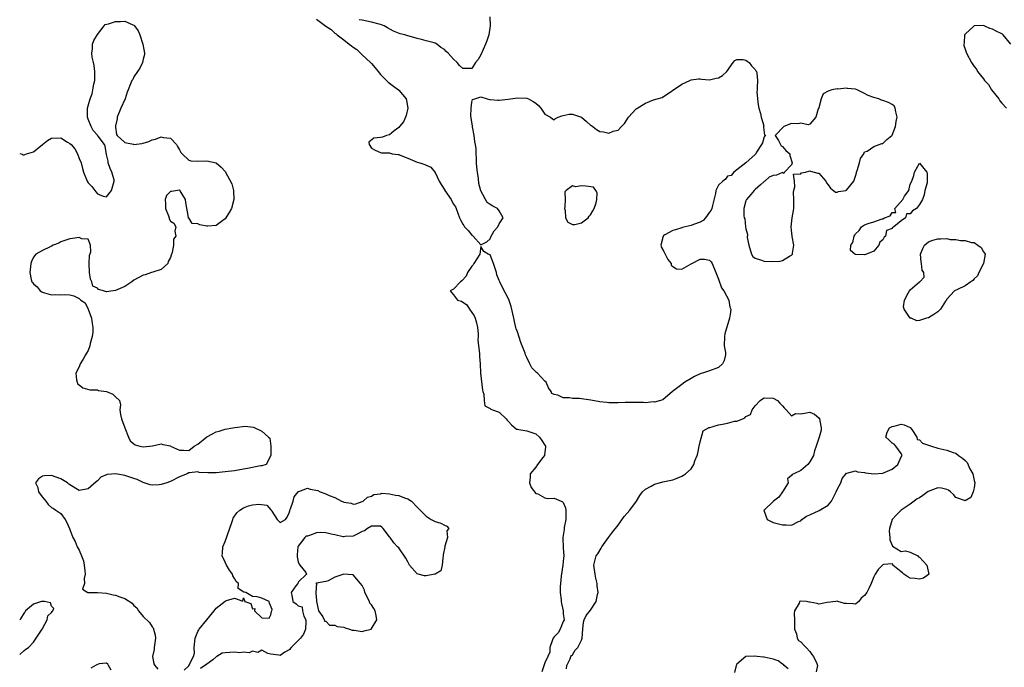
# Model space of a CAD drawing. Units: inches. Extents: x 2679000 to 2682000, y 1536461 to 1539000.
# Drawn here: x 2679000 to 2679216, y 1538457 to 1538598 of the extents above; entities that cross this region are included whole.
import ezdxf

# ---------------------------------------------------------------- set-up
doc = ezdxf.new("R2010")
doc.units = ezdxf.units.IN
doc.header["$MEASUREMENT"] = 0
doc.layers.add('LD26791536_2ft', color=63, linetype='Continuous')

msp = doc.modelspace()

# ---------------------------------------------------------------- linework, layer by layer
at = {"layer": 'LD26791536_2ft'}
for points, elevation in [([(2679102.97, 1538599), (2679102.98, 1538597), (2679102.68, 1538595), (2679102.26, 1538593.74), (2679101.99, 1538593), (2679101, 1538590.63), (2679100.37, 1538589.63), (2679099.83, 1538589), (2679099, 1538587.65), (2679097.63, 1538587.63), (2679097, 1538587.67), (2679096.31, 1538588.31), (2679095.78, 1538589), (2679095, 1538589.69), (2679093.83, 1538591), (2679093.38, 1538591.38), (2679093, 1538591.85), (2679092.24, 1538592.24), (2679091.32, 1538593), (2679091, 1538593.17), (2679090.75, 1538593.25), (2679089, 1538593.71), (2679087.98, 1538594.02), (2679087, 1538594.25), (2679085.27, 1538594.73), (2679085, 1538594.79), (2679084.34, 1538595), (2679083.27, 1538595.27), (2679081.84, 1538595.84), (2679080.55, 1538596.55), (2679079.77, 1538597), (2679079, 1538597.29), (2679078.67, 1538597.33), (2679077, 1538597.78), (2679075.99, 1538598.01), (2679075, 1538598.23), (2679074.34, 1538598.34)], 8602), ([(2679000, 1538569.06), (2679000.56, 1538568.89), (2679000.72, 1538568.79), (2679000.81, 1538568.76), (2679001, 1538568.77), (2679001.14, 1538568.86), (2679001.46, 1538569), (2679003, 1538569.42), (2679004.96, 1538571.04), (2679005, 1538571.06), (2679006.1, 1538571.9), (2679007, 1538572.39), (2679009, 1538572.5), (2679010.45, 1538571.55), (2679011, 1538571.24), (2679011.28, 1538571), (2679012.09, 1538570.09), (2679012.66, 1538569), (2679013, 1538567.97), (2679013.43, 1538567), (2679013.77, 1538565.77), (2679013.95, 1538565), (2679014.66, 1538563.34), (2679014.79, 1538563), (2679014.86, 1538562.86), (2679015, 1538562.66), (2679015.83, 1538561.83), (2679016.42, 1538561), (2679016.68, 1538560.68), (2679017, 1538560.25), (2679018.24, 1538559.76), (2679019, 1538559.61), (2679020.11, 1538561), (2679020.51, 1538562.51), (2679020.72, 1538563), (2679020.68, 1538563.32), (2679020.17, 1538565), (2679019.81, 1538565.81), (2679019.39, 1538567), (2679019.39, 1538567.39), (2679019, 1538568.81), (2679018.68, 1538570.68), (2679018.59, 1538571), (2679017.17, 1538572.83), (2679017.06, 1538573), (2679017.03, 1538573.03), (2679017, 1538573.04), (2679016.11, 1538574.11), (2679015.67, 1538575), (2679015, 1538576.6), (2679014.87, 1538577), (2679014.87, 1538579), (2679015.41, 1538581), (2679015.85, 1538582.15), (2679016.01, 1538583), (2679016.2, 1538584.2), (2679016.42, 1538585), (2679016.46, 1538585.54), (2679016.47, 1538587), (2679016.29, 1538588.29), (2679016.15, 1538589), (2679015.85, 1538590.15), (2679015.76, 1538591), (2679015.93, 1538591.93), (2679015.93, 1538593), (2679016.21, 1538593.79), (2679017, 1538595.12), (2679018.48, 1538597), (2679018.68, 1538597.32), (2679019.46, 1538597.46), (2679021, 1538597.98), (2679022.08, 1538597.92), (2679023, 1538598.03), (2679024.79, 1538597.21), (2679025, 1538597.17), (2679025.17, 1538597), (2679025.91, 1538595.91), (2679026.27, 1538595), (2679026.98, 1538593), (2679027.33, 1538591), (2679027.3, 1538590.7), (2679027, 1538589.67), (2679026.86, 1538589), (2679026.28, 1538587.72), (2679025.78, 1538587), (2679025, 1538585.81), (2679024.74, 1538585.26), (2679024.57, 1538585), (2679024.27, 1538584.27), (2679023.78, 1538583), (2679023.55, 1538582.45), (2679023.07, 1538581), (2679022.15, 1538579), (2679021.33, 1538577), (2679021.34, 1538576.66), (2679021, 1538575.09), (2679020.96, 1538574.96), (2679021, 1538574.84), (2679021.2, 1538573.2), (2679021.36, 1538573), (2679023, 1538571.5), (2679024.91, 1538571.09), (2679025, 1538571.06), (2679026.75, 1538571.25), (2679027, 1538571.31), (2679028.3, 1538571.7), (2679029, 1538572.05), (2679029.77, 1538572.23), (2679031, 1538572.68), (2679031.43, 1538572.57), (2679033, 1538572.39), (2679034.34, 1538571), (2679034.56, 1538570.56), (2679035, 1538569.85), (2679035.28, 1538569.28), (2679035.54, 1538569), (2679037, 1538567.6), (2679037.45, 1538567.45), (2679039, 1538567.38), (2679041, 1538567.43), (2679043, 1538567.03), (2679043.05, 1538567), (2679044.08, 1538566.08), (2679045, 1538565.09), (2679046.42, 1538562.42), (2679046.8, 1538561), (2679046.82, 1538560.82), (2679046.92, 1538559), (2679046.38, 1538557), (2679045.87, 1538556.13), (2679045, 1538554.8), (2679044.19, 1538554.19), (2679043, 1538553.33), (2679041.18, 1538553.18), (2679041, 1538553.18), (2679039.45, 1538553.45), (2679039, 1538553.64), (2679037.75, 1538553.75), (2679037, 1538554.95), (2679036.9, 1538554.9), (2679036.98, 1538555.02), (2679036.35, 1538558.35), (2679036.31, 1538559), (2679035.13, 1538560.87), (2679035.05, 1538561.05), (2679035, 1538561.07), (2679034.58, 1538561), (2679033.25, 1538560.75), (2679033, 1538560.74), (2679032.13, 1538559.87), (2679031.82, 1538559), (2679031.95, 1538557.95), (2679031.93, 1538557), (2679032.56, 1538555.44), (2679032.7, 1538555), (2679032.73, 1538554.73), (2679033, 1538554.22), (2679033.78, 1538553.78), (2679034.22, 1538553), (2679033.97, 1538552.03), (2679034.21, 1538551), (2679033.71, 1538550.29), (2679033.7, 1538549), (2679033.4, 1538547.4), (2679033.15, 1538546.85), (2679033, 1538546.31), (2679032.54, 1538545.46), (2679032.4, 1538545), (2679031, 1538543.65), (2679029.12, 1538543.12), (2679028.86, 1538543), (2679027.46, 1538542.54), (2679027, 1538542.45), (2679025, 1538541.32), (2679024.57, 1538541), (2679023, 1538539.94), (2679021, 1538539.06), (2679020.44, 1538539), (2679019, 1538538.79), (2679018.33, 1538539), (2679017.28, 1538539.28), (2679017, 1538539.56), (2679016.01, 1538540.01), (2679015.83, 1538541), (2679015.53, 1538541.53), (2679015.29, 1538543), (2679015.23, 1538545), (2679015.26, 1538546.74), (2679015.56, 1538547.56), (2679015.47, 1538549), (2679015, 1538550.33), (2679013.64, 1538550.36), (2679013, 1538550.71), (2679011.55, 1538550.45), (2679011, 1538550.41), (2679009, 1538549.72), (2679008.55, 1538549.45), (2679007.33, 1538549), (2679007, 1538548.79), (2679006.66, 1538548.66), (2679005, 1538547.83), (2679003.53, 1538547), (2679003, 1538546.38), (2679002.6, 1538545.4), (2679002.47, 1538545), (2679002.23, 1538543), (2679002.53, 1538541.47), (2679002.65, 1538541), (2679002.81, 1538540.81), (2679003, 1538540.53), (2679003.86, 1538539.86), (2679004.47, 1538539), (2679004.82, 1538538.82), (2679005, 1538538.7), (2679005.44, 1538538.56), (2679007, 1538538.16), (2679007.82, 1538538.18), (2679009, 1538538.16), (2679009.82, 1538538.18), (2679011, 1538538.1), (2679011.89, 1538537.89), (2679013, 1538537.34), (2679013.42, 1538537), (2679014.36, 1538536.36), (2679015, 1538534.99), (2679015.72, 1538533), (2679015.84, 1538531.84), (2679016.01, 1538531), (2679016.04, 1538529.96), (2679015.89, 1538529), (2679015.46, 1538527.46), (2679015.35, 1538527), (2679015.27, 1538526.73), (2679015, 1538525.98), (2679014.64, 1538525.36), (2679014.39, 1538525), (2679013.92, 1538524.08), (2679013.23, 1538523), (2679013, 1538522.39), (2679012.31, 1538521), (2679012.43, 1538519.57), (2679012.56, 1538519), (2679012.69, 1538518.69), (2679013, 1538518.42), (2679013.82, 1538517.82), (2679015.35, 1538517.35), (2679017, 1538517.32), (2679017.22, 1538517.22), (2679019.02, 1538517), (2679020.37, 1538516.37), (2679021, 1538515.8), (2679021.82, 1538515), (2679022.06, 1538514.06), (2679021.91, 1538513), (2679022.07, 1538511.93), (2679022.29, 1538511), (2679023, 1538509.02), (2679023.81, 1538507), (2679024.16, 1538506.16), (2679025, 1538505.52), (2679025.3, 1538505.3), (2679026.34, 1538505), (2679027, 1538504.86), (2679029.09, 1538505.09), (2679031, 1538505.5), (2679031.35, 1538505.35), (2679033, 1538505.07), (2679033.04, 1538505.04), (2679035, 1538504.16), (2679035.87, 1538504.13), (2679037, 1538504.06), (2679038.2, 1538505), (2679039, 1538505.46), (2679040.94, 1538507.06), (2679042.25, 1538507.75), (2679043, 1538508.18), (2679043.7, 1538508.3), (2679045, 1538508.75), (2679046.66, 1538509), (2679047.1, 1538509.1), (2679049.4, 1538509.4), (2679051.18, 1538509.18), (2679053, 1538508.29), (2679054.51, 1538507), (2679054.76, 1538506.76), (2679054.95, 1538505), (2679055, 1538503), (2679053.96, 1538501), (2679053, 1538500.74), (2679052.75, 1538500.75), (2679049.89, 1538500.11), (2679049, 1538499.98), (2679047, 1538499.65), (2679045, 1538499.37), (2679043, 1538499.19), (2679041.19, 1538499.19), (2679039.28, 1538499.28), (2679039, 1538499.37), (2679037.16, 1538499.16), (2679037, 1538499.21), (2679036.65, 1538499), (2679035, 1538498.3), (2679033, 1538497.29), (2679032.78, 1538497.22), (2679032.22, 1538497), (2679031, 1538496.62), (2679030.57, 1538496.57), (2679029, 1538496.51), (2679028.59, 1538496.59), (2679027, 1538497.05), (2679025.71, 1538497.71), (2679025, 1538497.97), (2679023, 1538498.61), (2679021.05, 1538498.95), (2679019.17, 1538498.83), (2679017.8, 1538498.2), (2679017, 1538497.42), (2679016.75, 1538497.25), (2679015, 1538495.65), (2679013, 1538495.32), (2679011, 1538496.54), (2679010.74, 1538496.74), (2679010.48, 1538497), (2679009, 1538497.86), (2679007, 1538498.58), (2679005.44, 1538498.56), (2679005, 1538498.46), (2679004.14, 1538497.86), (2679003.44, 1538497), (2679003.96, 1538495.96), (2679004.13, 1538495), (2679004.51, 1538494.51), (2679005, 1538493.83), (2679005.72, 1538493), (2679006.23, 1538492.23), (2679007, 1538491.57), (2679007.39, 1538491.39), (2679007.94, 1538491), (2679009, 1538490.3), (2679009.98, 1538489), (2679010.31, 1538488.31), (2679010.89, 1538487), (2679011, 1538486.81), (2679011.63, 1538485), (2679012.13, 1538484.13), (2679012.62, 1538483), (2679013, 1538482.28), (2679013.55, 1538481), (2679013.95, 1538479.95), (2679014.15, 1538479), (2679014.28, 1538477.72), (2679014.32, 1538477), (2679014.08, 1538476.08), (2679014.19, 1538475), (2679013.75, 1538473.75), (2679014.93, 1538473), (2679015, 1538472.98), (2679017.02, 1538472.98), (2679019, 1538472.85), (2679020.5, 1538472.5), (2679021, 1538472.43), (2679021.96, 1538472.04), (2679023, 1538471.68), (2679024.63, 1538470.63), (2679025, 1538470.19), (2679025.62, 1538469.62), (2679026.01, 1538469), (2679027, 1538467.78), (2679028.42, 1538466.42), (2679029, 1538465.49), (2679029.25, 1538465.25), (2679029.69, 1538463.69), (2679029.7, 1538463), (2679029.45, 1538461), (2679029.44, 1538460.56), (2679029.08, 1538459), (2679029.38, 1538457.38), (2679029.56, 1538457), (2679030.24, 1538456.24)], 8604), ([(2679065, 1538598.47), (2679067, 1538596.91), (2679068.16, 1538596.16), (2679069, 1538595.42), (2679069.28, 1538595.28), (2679069.5, 1538595), (2679071, 1538593.9), (2679072.14, 1538593), (2679072.63, 1538592.63), (2679073, 1538592.32), (2679073.8, 1538591.8), (2679074.63, 1538591), (2679075, 1538590.67), (2679076.8, 1538589), (2679077, 1538588.75), (2679077.84, 1538587.84), (2679078.45, 1538587), (2679079, 1538586.35), (2679080.32, 1538585), (2679080.65, 1538584.65), (2679081, 1538584.44), (2679081.83, 1538583.83), (2679082.91, 1538583), (2679083, 1538582.9), (2679084.63, 1538581), (2679084.69, 1538580.69), (2679084.96, 1538579), (2679084.59, 1538577.41), (2679084.45, 1538577), (2679084.01, 1538575.99), (2679083.17, 1538575), (2679083, 1538574.78), (2679081.99, 1538573.99), (2679081, 1538573.14), (2679080.28, 1538573), (2679079.4, 1538572.6), (2679079, 1538572.55), (2679077.55, 1538572.45), (2679076.43, 1538571.57), (2679076.54, 1538571), (2679077, 1538570.25), (2679077.81, 1538569.81), (2679079, 1538569.25), (2679079.22, 1538569.22), (2679081, 1538569.19), (2679081.13, 1538569.13), (2679081.56, 1538569), (2679082.85, 1538568.85), (2679083, 1538568.81), (2679083.33, 1538568.67), (2679085, 1538568.07), (2679087, 1538567.19), (2679087.58, 1538567), (2679088.67, 1538566.67), (2679089, 1538566.51), (2679090.04, 1538566.04), (2679091, 1538564.89), (2679091.83, 1538563), (2679092.31, 1538562.31), (2679093.05, 1538561.05), (2679093.07, 1538561), (2679094.44, 1538559), (2679094.63, 1538558.63), (2679095, 1538558), (2679095.42, 1538557.42), (2679095.59, 1538557), (2679096.32, 1538555), (2679096.52, 1538554.52), (2679097, 1538553.6), (2679097.27, 1538553.27), (2679097.39, 1538553), (2679098.2, 1538552.2), (2679099, 1538551.17), (2679099.12, 1538551.12), (2679099.25, 1538551), (2679101, 1538549.09), (2679102.29, 1538549.71), (2679103, 1538550.39), (2679103.15, 1538550.85), (2679103.85, 1538552.15), (2679104.7, 1538553), (2679105, 1538553.68), (2679105.87, 1538555), (2679105, 1538556.48), (2679104.62, 1538557), (2679103.56, 1538557.56), (2679103, 1538557.89), (2679102.36, 1538558.36), (2679101, 1538560.9), (2679100.52, 1538562.53), (2679100.43, 1538563.57), (2679100.2, 1538565), (2679100.09, 1538566.09), (2679100.02, 1538567), (2679100.01, 1538567.99), (2679099.95, 1538569), (2679099.91, 1538570.09), (2679099.8, 1538571), (2679099.67, 1538571.67), (2679099.49, 1538573), (2679099.14, 1538574.86), (2679099.12, 1538575), (2679099.14, 1538575.14), (2679099, 1538575.93), (2679098.88, 1538576.88), (2679098.8, 1538577.2), (2679098.82, 1538579), (2679099, 1538580.26), (2679099.14, 1538580.86), (2679099.64, 1538581), (2679101, 1538581.43), (2679102.35, 1538581), (2679102.86, 1538580.86), (2679103, 1538580.88), (2679104.71, 1538580.71), (2679105, 1538580.72), (2679106.94, 1538580.94), (2679109, 1538581.27), (2679111, 1538581.18), (2679111.38, 1538581), (2679112.43, 1538580.43), (2679113, 1538580.04), (2679113.57, 1538579.57), (2679114.1, 1538579), (2679115, 1538577.68), (2679116.2, 1538577), (2679116.63, 1538576.63), (2679117, 1538576.44), (2679117.29, 1538576.71), (2679117.91, 1538577), (2679118.67, 1538577.33), (2679119, 1538577.35), (2679120.3, 1538577.7), (2679121, 1538577.7), (2679123.02, 1538577.02), (2679124.09, 1538576.09), (2679125, 1538575.27), (2679125.17, 1538575.17), (2679126.3, 1538574.3), (2679127, 1538573.86), (2679127.79, 1538573.79), (2679129, 1538573.52), (2679129.96, 1538573.96), (2679131, 1538574.19), (2679131.73, 1538575), (2679132.4, 1538575.6), (2679133.3, 1538577), (2679135, 1538578.81), (2679137, 1538580.11), (2679138.79, 1538580.79), (2679139.54, 1538581), (2679140.65, 1538581.35), (2679145, 1538584.2), (2679146.72, 1538585), (2679146.88, 1538585.12), (2679147, 1538585.17), (2679148.63, 1538585.37), (2679149, 1538585.37), (2679149.3, 1538585.3), (2679151, 1538585.15), (2679152.47, 1538585.53), (2679153, 1538585.62), (2679153.88, 1538586.12), (2679154.84, 1538587), (2679156.24, 1538589), (2679156.59, 1538589.41), (2679157, 1538589.66), (2679158.37, 1538589.63), (2679159, 1538589.5), (2679159.29, 1538589.29), (2679159.75, 1538589), (2679160.24, 1538588.24), (2679161, 1538587.46), (2679161.17, 1538587.17), (2679161.31, 1538587), (2679161.36, 1538586.64), (2679161.55, 1538585), (2679161.5, 1538583.5), (2679161.43, 1538583), (2679161.41, 1538582.59), (2679161.52, 1538581), (2679161.69, 1538579.69), (2679161.83, 1538579), (2679162.21, 1538577.78), (2679162.31, 1538577), (2679162.89, 1538575.11), (2679162.88, 1538575), (2679162.85, 1538574.85), (2679163, 1538573.66), (2679163.1, 1538573.1), (2679163.34, 1538573), (2679163.14, 1538572.86), (2679163, 1538572.7), (2679162.64, 1538571.36), (2679162.43, 1538571), (2679161.35, 1538569.35), (2679161.15, 1538569), (2679161.11, 1538568.89), (2679161, 1538568.83), (2679159, 1538567), (2679157, 1538565.51), (2679156.39, 1538565), (2679155.75, 1538564.25), (2679155, 1538564.07), (2679154.54, 1538563.46), (2679153.92, 1538563), (2679153, 1538562.12), (2679152.44, 1538561), (2679152.34, 1538560.34), (2679151.71, 1538557.71), (2679151.53, 1538557), (2679151.36, 1538556.64), (2679151, 1538556.21), (2679150.19, 1538555), (2679149.62, 1538554.38), (2679149, 1538554.04), (2679147.51, 1538553.51), (2679147, 1538553.29), (2679145.69, 1538553), (2679145.15, 1538552.85), (2679145, 1538552.83), (2679143.62, 1538552.38), (2679143, 1538552.2), (2679141.26, 1538551.26), (2679141, 1538551.13), (2679140.92, 1538551.08), (2679140.86, 1538551), (2679140.41, 1538549), (2679140.52, 1538548.52), (2679141, 1538547.59), (2679141.35, 1538547), (2679141.88, 1538545.88), (2679142.63, 1538545), (2679142.64, 1538544.64), (2679143, 1538544.37), (2679143.82, 1538543.82), (2679145, 1538543.75), (2679147, 1538544.89), (2679147.15, 1538545), (2679149, 1538545.97), (2679149.94, 1538545.94), (2679151, 1538545.75), (2679151.38, 1538545.38), (2679151.62, 1538545), (2679152.39, 1538543), (2679153, 1538541.53), (2679153.65, 1538539.65), (2679154.19, 1538539), (2679155.27, 1538537), (2679155.46, 1538535.46), (2679155.68, 1538535), (2679155.66, 1538534.34), (2679155.44, 1538533), (2679154.37, 1538529.63), (2679154.28, 1538529), (2679154.25, 1538527), (2679154.51, 1538525.49), (2679154.53, 1538525), (2679154.23, 1538523.77), (2679153.89, 1538523), (2679153, 1538522.24), (2679151, 1538521.51), (2679149.5, 1538521), (2679149.11, 1538520.89), (2679147.73, 1538520.27), (2679147, 1538519.85), (2679145.64, 1538519), (2679145, 1538518.53), (2679142.96, 1538517), (2679140.84, 1538515.16), (2679140.3, 1538515), (2679139, 1538514.65), (2679138.7, 1538514.7), (2679137, 1538514.53), (2679136.59, 1538514.59), (2679135, 1538514.55), (2679134.58, 1538514.58), (2679133, 1538514.54), (2679132.55, 1538514.55), (2679131, 1538514.49), (2679130.52, 1538514.52), (2679129, 1538514.52), (2679128.58, 1538514.58), (2679127, 1538514.72), (2679125.07, 1538515.07), (2679123, 1538515.37), (2679122.56, 1538515.44), (2679121, 1538515.48), (2679120.37, 1538515.63), (2679119, 1538515.57), (2679117.85, 1538516.15), (2679117, 1538516.31), (2679116.53, 1538516.53), (2679116.37, 1538517), (2679115.79, 1538517.79), (2679115.28, 1538519), (2679115, 1538519.27), (2679113.39, 1538521), (2679113.16, 1538521.16), (2679113, 1538521.31), (2679112.15, 1538522.15), (2679111.7, 1538523), (2679111, 1538524.4), (2679110.74, 1538525), (2679110.64, 1538525.36), (2679109.99, 1538527), (2679109.69, 1538527.69), (2679109, 1538530.02), (2679108.71, 1538530.71), (2679108.66, 1538531), (2679108.3, 1538532.3), (2679108.17, 1538533), (2679107.59, 1538535.59), (2679107.08, 1538537.08), (2679105.71, 1538539.71), (2679105.09, 1538541), (2679105, 1538541.26), (2679104.49, 1538542.49), (2679104.37, 1538543), (2679103.75, 1538545), (2679103, 1538546.88), (2679102.6, 1538547), (2679101.65, 1538547.65), (2679101, 1538548.71), (2679100.75, 1538547), (2679099.45, 1538545), (2679099.29, 1538544.71), (2679099, 1538544.41), (2679098.06, 1538543), (2679097.76, 1538542.24), (2679096.8, 1538541.2), (2679096.48, 1538541), (2679095, 1538539.4), (2679094.22, 1538539), (2679095, 1538538.1), (2679095.85, 1538537), (2679096.74, 1538536.74), (2679097.92, 1538535.92), (2679098.49, 1538535), (2679099, 1538534.3), (2679099.53, 1538533.53), (2679099.69, 1538533), (2679100.02, 1538532.02), (2679100.25, 1538531), (2679100.39, 1538529.61), (2679100.4, 1538529), (2679100.3, 1538528.3), (2679100.43, 1538527), (2679100.69, 1538525.31), (2679100.65, 1538525), (2679100.65, 1538524.65), (2679100.85, 1538523), (2679100.89, 1538521), (2679101.31, 1538517.31), (2679101.39, 1538517), (2679101.59, 1538516.41), (2679101.66, 1538515), (2679101.85, 1538513.85), (2679103, 1538513.29), (2679103.13, 1538513.13), (2679103.54, 1538513), (2679105, 1538512.44), (2679106.5, 1538511), (2679106.72, 1538510.72), (2679107, 1538510.43), (2679107.66, 1538509.66), (2679108.77, 1538508.77), (2679109, 1538508.72), (2679109.3, 1538508.7), (2679111, 1538508.38), (2679113, 1538507.71), (2679113.79, 1538507), (2679114.29, 1538506.29), (2679115, 1538505.22), (2679115.11, 1538505), (2679115.12, 1538504.88), (2679114.93, 1538503.07), (2679114.91, 1538503), (2679114.57, 1538502.57), (2679113.38, 1538501), (2679113, 1538500.44), (2679111.79, 1538499), (2679111.79, 1538498.21), (2679111.63, 1538497), (2679111.95, 1538495.95), (2679113, 1538494.63), (2679113.42, 1538494.58), (2679115, 1538493.7), (2679115.54, 1538493.54), (2679117, 1538493.66), (2679118.58, 1538493), (2679118.87, 1538492.87), (2679119, 1538492.7), (2679119.52, 1538491.52), (2679119.59, 1538491), (2679119.54, 1538490.46), (2679119.55, 1538489), (2679119.21, 1538487.21), (2679119.18, 1538487), (2679119.18, 1538486.82), (2679118.91, 1538485), (2679119, 1538482.7), (2679119.14, 1538481), (2679119, 1538479.88), (2679118.92, 1538479), (2679118.54, 1538476.54), (2679118.41, 1538475), (2679118.32, 1538474.32), (2679118.37, 1538473), (2679118.57, 1538471.43), (2679118.56, 1538471), (2679118.61, 1538470.61), (2679118.96, 1538469), (2679119, 1538468.36), (2679119.19, 1538467), (2679119, 1538466.68), (2679118.35, 1538465), (2679117.86, 1538464.14), (2679117, 1538463.31), (2679116.8, 1538463), (2679116.64, 1538462.64), (2679116.07, 1538461), (2679116.08, 1538459.92), (2679115.67, 1538459), (2679115, 1538457.6), (2679114.33, 1538455.67)], 8602), ([(2679217.01, 1538593), (2679215.32, 1538595), (2679215.15, 1538595.15), (2679215, 1538595.24), (2679213.81, 1538595.81), (2679213, 1538596.29), (2679212.4, 1538596.4), (2679211.15, 1538597), (2679210.96, 1538597.04), (2679209, 1538597), (2679207, 1538595.15), (2679206.89, 1538595), (2679206.76, 1538593.24), (2679206.68, 1538593), (2679206.71, 1538592.71), (2679207, 1538591.89), (2679207.22, 1538591.22), (2679207.31, 1538591), (2679208.36, 1538589), (2679209, 1538588.07), (2679209.49, 1538587.49), (2679209.74, 1538587), (2679211, 1538585.37), (2679211.26, 1538585), (2679212.14, 1538584.14), (2679212.79, 1538583), (2679214.37, 1538581), (2679214.62, 1538580.62), (2679215, 1538580.1), (2679216.07, 1538579)], 8600), ([(2679119.72, 1538456.28), (2679119.78, 1538457), (2679120.49, 1538458.49), (2679120.66, 1538459), (2679120.79, 1538459.21), (2679121, 1538459.33), (2679121.65, 1538460.35), (2679122.17, 1538461), (2679123, 1538462.59), (2679123.16, 1538463), (2679123.32, 1538465), (2679123.46, 1538466.54), (2679123.62, 1538467), (2679124.05, 1538467.95), (2679125, 1538469.12), (2679126.25, 1538471), (2679126.54, 1538472.54), (2679126.68, 1538473), (2679126.47, 1538474.47), (2679126.45, 1538475), (2679126.16, 1538476.16), (2679125.99, 1538477), (2679125.72, 1538479), (2679126.25, 1538481), (2679126.55, 1538481.45), (2679127.31, 1538482.69), (2679127.47, 1538483), (2679128.93, 1538485.07), (2679129.82, 1538486.18), (2679131, 1538487.72), (2679132.37, 1538489.63), (2679133, 1538490.38), (2679133.58, 1538491), (2679135.07, 1538493), (2679135.78, 1538494.22), (2679136.36, 1538495), (2679137, 1538495.63), (2679138.27, 1538496.27), (2679139, 1538496.71), (2679140.08, 1538497), (2679140.82, 1538497.18), (2679143, 1538497.65), (2679143.98, 1538498.02), (2679145, 1538498.45), (2679145.36, 1538498.64), (2679145.79, 1538499), (2679147, 1538500.09), (2679147.63, 1538501), (2679147.84, 1538501.84), (2679148.34, 1538503), (2679148.48, 1538503.52), (2679148.76, 1538505), (2679149, 1538505.99), (2679149.64, 1538508.36), (2679150.84, 1538509), (2679150.9, 1538509.1), (2679151.08, 1538509.08), (2679153, 1538509.69), (2679153.86, 1538509.86), (2679155, 1538510.05), (2679156.49, 1538510.49), (2679157, 1538510.5), (2679158.31, 1538511), (2679158.78, 1538511.22), (2679159, 1538511.49), (2679160.02, 1538511.98), (2679160.39, 1538513), (2679161, 1538513.86), (2679162.09, 1538515), (2679162.62, 1538515.38), (2679163, 1538515.56), (2679165, 1538515.52), (2679165.95, 1538515), (2679166.41, 1538514.41), (2679167, 1538513.81), (2679167.38, 1538513.38), (2679167.83, 1538513), (2679169, 1538511.65), (2679169.86, 1538512.14), (2679171, 1538512.09), (2679173, 1538512.45), (2679174.02, 1538512.02), (2679175, 1538511.21), (2679175.13, 1538511), (2679175.42, 1538509.42), (2679175.51, 1538509), (2679175.49, 1538508.51), (2679175.07, 1538507), (2679174.35, 1538505), (2679174.02, 1538503.98), (2679173.82, 1538503), (2679173, 1538501.57), (2679172.53, 1538501), (2679171, 1538499.67), (2679169.5, 1538499), (2679169.15, 1538498.85), (2679169, 1538498.59), (2679168.14, 1538497.86), (2679168.25, 1538497), (2679166.98, 1538495), (2679166.18, 1538493.83), (2679165.03, 1538493), (2679163, 1538491.03), (2679162.94, 1538491), (2679163, 1538490.81), (2679163.69, 1538489), (2679164.54, 1538488.54), (2679165, 1538488.35), (2679167, 1538487.77), (2679167.83, 1538487.83), (2679169, 1538487.73), (2679170.54, 1538488.54), (2679171, 1538488.71), (2679171.28, 1538489), (2679172.29, 1538489.71), (2679173, 1538489.98), (2679175.07, 1538490.93), (2679177, 1538492.08), (2679177.76, 1538493), (2679178.78, 1538495), (2679179, 1538495.57), (2679179.76, 1538497), (2679180.06, 1538497.94), (2679181, 1538499.1), (2679181.09, 1538499.09), (2679183, 1538499.61), (2679183.43, 1538499.43), (2679185, 1538499.28), (2679185.22, 1538499.22), (2679187, 1538498.93), (2679189, 1538499.09), (2679191, 1538499.96), (2679192.26, 1538501), (2679193, 1538502.66), (2679193.18, 1538503), (2679193, 1538503.38), (2679191.8, 1538505), (2679191.45, 1538505.45), (2679191, 1538505.64), (2679190.36, 1538506.36), (2679189.67, 1538507), (2679189.94, 1538508.06), (2679190.44, 1538509), (2679191, 1538509.3), (2679191.43, 1538509.43), (2679193, 1538509.82), (2679193.67, 1538509.67), (2679195, 1538509.08), (2679195.3, 1538508.7), (2679196.43, 1538507), (2679196.49, 1538506.49), (2679197, 1538506.4), (2679197.68, 1538505.68), (2679199.63, 1538505), (2679201, 1538504.58), (2679203, 1538504.11), (2679204.35, 1538503.65), (2679205, 1538503.48), (2679205.58, 1538503), (2679206.39, 1538502.39), (2679207, 1538501.85), (2679207.42, 1538501.42), (2679208.05, 1538500.05), (2679208.67, 1538499), (2679209, 1538497.53), (2679209.14, 1538497), (2679209, 1538495.93), (2679208.76, 1538495), (2679208.23, 1538493.77), (2679207, 1538493.09), (2679206.88, 1538493.12), (2679205, 1538493.79), (2679204.43, 1538494.43), (2679203.83, 1538495), (2679203.38, 1538495.38), (2679203, 1538495.51), (2679201.84, 1538495.84), (2679201, 1538495.93), (2679198.89, 1538495.11), (2679197.76, 1538494.24), (2679197, 1538493.68), (2679196.53, 1538493.47), (2679195.84, 1538493), (2679195, 1538492.3), (2679192.97, 1538491), (2679191.98, 1538490.02), (2679191, 1538488.98), (2679190.43, 1538487), (2679190.39, 1538486.39), (2679190.51, 1538485), (2679190.49, 1538484.49), (2679191.13, 1538483.13), (2679193, 1538482), (2679193.91, 1538482.09), (2679195, 1538481.8), (2679196.67, 1538481), (2679196.81, 1538480.81), (2679197, 1538480.75), (2679197.82, 1538479.82), (2679198.58, 1538479), (2679199.04, 1538477), (2679199, 1538476.95), (2679197.88, 1538476.12), (2679197, 1538475.91), (2679196.07, 1538476.07), (2679195, 1538476.16), (2679194.46, 1538476.46), (2679193.58, 1538477), (2679193.3, 1538477.3), (2679193, 1538477.52), (2679191.16, 1538479), (2679191.18, 1538479.18), (2679191, 1538479.27), (2679189.16, 1538479.16), (2679189, 1538479.07), (2679188.91, 1538479), (2679187.94, 1538478.06), (2679187.3, 1538477), (2679187, 1538476.44), (2679186.45, 1538475), (2679186.02, 1538474.02), (2679185.45, 1538473), (2679185, 1538472.31), (2679184.25, 1538471.75), (2679183.69, 1538471), (2679183, 1538470.46), (2679182.52, 1538470.52), (2679181, 1538470.56), (2679180.62, 1538470.62), (2679179.1, 1538471), (2679179, 1538471.08), (2679178.72, 1538471), (2679176.79, 1538470.79), (2679175, 1538470.46), (2679174.59, 1538470.59), (2679173, 1538470.9), (2679172.88, 1538470.88), (2679172.26, 1538471), (2679171, 1538471.11), (2679170.75, 1538471), (2679170.64, 1538470.64), (2679169.66, 1538469), (2679169.57, 1538468.43), (2679169.67, 1538467), (2679169.61, 1538465.6), (2679169.63, 1538465), (2679170.06, 1538463.94), (2679170.25, 1538463), (2679170.51, 1538462.51), (2679171, 1538462.2), (2679171.58, 1538461.58), (2679172.21, 1538461), (2679173, 1538460.09), (2679173.42, 1538459.42), (2679173.78, 1538459), (2679174.54, 1538457.46), (2679174.64, 1538457), (2679174.35, 1538455.65)], 8602), ([(2679036.03, 1538455.97), (2679037, 1538456.96), (2679037.07, 1538457), (2679037.06, 1538457.06), (2679038.06, 1538459), (2679038.24, 1538459.76), (2679038.21, 1538461), (2679038.42, 1538463), (2679039, 1538464.45), (2679039.19, 1538464.81), (2679039.28, 1538465), (2679040.95, 1538467.05), (2679042.59, 1538469), (2679043, 1538469.54), (2679045, 1538471.1), (2679045.25, 1538471.25), (2679047, 1538471.74), (2679048.87, 1538471.13), (2679049, 1538471.83), (2679049.31, 1538471), (2679050.59, 1538470.59), (2679051, 1538469.41), (2679051.47, 1538469.47), (2679051.41, 1538469), (2679053, 1538467.46), (2679054.64, 1538467.36), (2679055, 1538468.12), (2679055.13, 1538468.87), (2679055.2, 1538469), (2679055.29, 1538469.29), (2679054.69, 1538470.69), (2679054.65, 1538471), (2679053, 1538471.78), (2679051.98, 1538472.02), (2679051, 1538472.1), (2679049.48, 1538473), (2679049.08, 1538473.08), (2679047.84, 1538473.84), (2679047.91, 1538475), (2679047.41, 1538475.41), (2679047, 1538476.08), (2679046.64, 1538476.64), (2679046.57, 1538477), (2679045.91, 1538477.91), (2679045.28, 1538479), (2679045, 1538479.64), (2679044.34, 1538481), (2679044.41, 1538481.59), (2679044.49, 1538483), (2679045, 1538484.13), (2679045.41, 1538485.41), (2679046.52, 1538488.52), (2679046.66, 1538489), (2679046.72, 1538489.28), (2679047.55, 1538490.45), (2679048.22, 1538491), (2679049, 1538491.52), (2679050.07, 1538491.93), (2679051, 1538492.21), (2679052.35, 1538492.35), (2679054.12, 1538492.12), (2679055, 1538491.07), (2679055.07, 1538491.07), (2679055.22, 1538490.78), (2679056.37, 1538489), (2679057, 1538488.3), (2679058.18, 1538489), (2679058.54, 1538489.46), (2679059, 1538490.4), (2679059.14, 1538490.86), (2679059.16, 1538491), (2679059.32, 1538491.32), (2679059.89, 1538493), (2679060.07, 1538493.93), (2679060.94, 1538495), (2679061, 1538495.12), (2679061.1, 1538495.1), (2679063, 1538495.85), (2679063.6, 1538495.6), (2679065.29, 1538495.29), (2679065.79, 1538495), (2679067, 1538494.57), (2679067.79, 1538494.21), (2679069, 1538493.81), (2679070.48, 1538493), (2679070.86, 1538492.86), (2679071, 1538492.78), (2679072.54, 1538492.54), (2679073, 1538492.33), (2679073.61, 1538492.39), (2679075, 1538492.88), (2679075.19, 1538493), (2679076.15, 1538493.85), (2679077, 1538494.05), (2679077.52, 1538494.48), (2679079, 1538494.61), (2679079.28, 1538494.72), (2679081, 1538494.58), (2679082.3, 1538494.3), (2679083, 1538494.26), (2679084.25, 1538493.75), (2679085, 1538493.5), (2679085.82, 1538493), (2679087, 1538491.66), (2679089, 1538489.7), (2679090.12, 1538489), (2679091, 1538488.56), (2679092.2, 1538488.2), (2679093, 1538487.75), (2679093.53, 1538487.53), (2679093.99, 1538487), (2679093.5, 1538486.5), (2679093.67, 1538485), (2679093.11, 1538483.11), (2679093.05, 1538483), (2679092.75, 1538481.25), (2679092.73, 1538481), (2679092.62, 1538480.62), (2679092.51, 1538479), (2679092.24, 1538477.76), (2679091, 1538477.04), (2679090.88, 1538477), (2679089, 1538476.65), (2679088.63, 1538476.63), (2679087.27, 1538477), (2679087, 1538477.1), (2679085.36, 1538479), (2679085, 1538479.7), (2679084.52, 1538480.52), (2679083, 1538482.75), (2679082.69, 1538483), (2679081.89, 1538483.89), (2679081.08, 1538485), (2679081, 1538485.16), (2679079.58, 1538487), (2679079.26, 1538487.26), (2679079, 1538487.5), (2679077.48, 1538487.48), (2679077, 1538487.5), (2679076.17, 1538487), (2679075.49, 1538486.51), (2679075, 1538486.34), (2679073.72, 1538485.72), (2679073, 1538485.31), (2679071.27, 1538485.27), (2679071, 1538485.19), (2679070.8, 1538485.2), (2679069, 1538485.63), (2679068.22, 1538485.78), (2679067, 1538486.05), (2679065.9, 1538486.1), (2679065, 1538486.04), (2679063.44, 1538485.44), (2679063, 1538485.32), (2679062.71, 1538485.29), (2679062.45, 1538485), (2679061, 1538483.17), (2679060.93, 1538483), (2679060.77, 1538481.23), (2679060.77, 1538480.77), (2679061, 1538479.73), (2679061.17, 1538479.17), (2679061.34, 1538479), (2679062.63, 1538477.37), (2679062.81, 1538477), (2679061, 1538475.26), (2679060.88, 1538475), (2679060.43, 1538474.43), (2679059.45, 1538473), (2679059.59, 1538472.41), (2679059.8, 1538471), (2679060.5, 1538470.5), (2679061, 1538470.09), (2679061.85, 1538469.85), (2679061.93, 1538469), (2679062.2, 1538467.8), (2679062.62, 1538467), (2679062.63, 1538466.63), (2679062.59, 1538465), (2679062.12, 1538463.88), (2679061.48, 1538463), (2679059.47, 1538461), (2679059, 1538460.43), (2679058.06, 1538459.94), (2679057, 1538459.19), (2679056.74, 1538459.26), (2679055, 1538459.52), (2679054.35, 1538459.65), (2679053, 1538460.35), (2679052.16, 1538459.84), (2679051, 1538460.13), (2679050.22, 1538459.78), (2679049, 1538459.94), (2679048.17, 1538459.83), (2679047, 1538459.97), (2679045, 1538459.8), (2679044.31, 1538459.69), (2679043.19, 1538459), (2679043, 1538458.9), (2679042.27, 1538458.27), (2679041, 1538457.3), (2679039.62, 1538456.38)], 8604), ([(2679000, 1538459.45), (2679001, 1538460.3), (2679001.38, 1538460.62), (2679001.91, 1538461), (2679003, 1538462.14), (2679003.63, 1538463), (2679004.89, 1538465), (2679005, 1538465.11), (2679006, 1538467), (2679006.14, 1538467.86), (2679007, 1538468.63), (2679007.13, 1538468.87), (2679007.28, 1538469), (2679007.47, 1538469.47), (2679007, 1538470.01), (2679006.71, 1538470.71), (2679005.42, 1538471), (2679005, 1538471.04), (2679004.76, 1538471), (2679003, 1538470.45), (2679001.25, 1538469), (2679001.2, 1538468.8), (2679001, 1538468.57), (2679000.15, 1538467.21), (2679000, 1538466.95)], 8604), ([(2679168.29, 1538456.29), (2679167.37, 1538457), (2679167.23, 1538457.23), (2679167, 1538457.3), (2679166.06, 1538458.06), (2679165, 1538458.43), (2679163, 1538458.85), (2679162.84, 1538458.84), (2679161.43, 1538459), (2679160.92, 1538459.08), (2679159, 1538459.03), (2679157, 1538457.32), (2679156.86, 1538457), (2679156.51, 1538455.49)], 8602), ([(2679020.04, 1538456.04), (2679019.45, 1538457), (2679019.31, 1538457.31), (2679019, 1538457.53), (2679017.38, 1538457.38), (2679017, 1538457.22), (2679016.6, 1538457), (2679015.59, 1538456.41)], 8604)]:
    msp.add_lwpolyline(points, dxfattribs=dict(at, elevation=elevation))
for points, elevation in [([(2679163.16, 1538563), (2679163, 1538562.91), (2679162.17, 1538562.17), (2679161, 1538561.17), (2679160.84, 1538561), (2679160.11, 1538560.11), (2679159.13, 1538559), (2679159, 1538558.67), (2679158.57, 1538557), (2679158.55, 1538555.45), (2679158.64, 1538555), (2679158.74, 1538554.74), (2679158.92, 1538553), (2679159, 1538552.58), (2679159.33, 1538551.33), (2679159.3, 1538550.7), (2679159.62, 1538549), (2679160.22, 1538547), (2679160.52, 1538546.52), (2679161, 1538546.15), (2679162.22, 1538545.78), (2679163, 1538545.5), (2679164.58, 1538545.42), (2679166.47, 1538545.53), (2679167, 1538545.67), (2679168.58, 1538546.58), (2679169, 1538546.8), (2679169.17, 1538547), (2679169.23, 1538547.23), (2679169.49, 1538549), (2679169.13, 1538550.87), (2679169.14, 1538551), (2679169, 1538552.28), (2679168.9, 1538553), (2679169.16, 1538555), (2679169.41, 1538556.59), (2679169.46, 1538557), (2679169.5, 1538557.5), (2679169.51, 1538559), (2679169.4, 1538560.6), (2679169.46, 1538561), (2679169.73, 1538561.73), (2679169.61, 1538563), (2679169.44, 1538564.56), (2679171, 1538564.58), (2679171.2, 1538564.8), (2679172.04, 1538565), (2679173, 1538565.27), (2679173.16, 1538565.16), (2679173.91, 1538565), (2679174.78, 1538564.78), (2679175, 1538564.75), (2679176.52, 1538563), (2679176.67, 1538562.67), (2679177, 1538562.24), (2679177.5, 1538561.5), (2679178.62, 1538560.62), (2679179, 1538560.62), (2679179.25, 1538560.75), (2679180.91, 1538561), (2679181, 1538561.03), (2679182.62, 1538563), (2679182.74, 1538563.26), (2679183, 1538564.09), (2679183.19, 1538564.81), (2679183.22, 1538565), (2679183.36, 1538565.36), (2679183.88, 1538567), (2679184.06, 1538567.94), (2679184.8, 1538569), (2679185, 1538569.46), (2679185.55, 1538569.55), (2679187, 1538570.57), (2679188.15, 1538571), (2679188.73, 1538571.27), (2679189, 1538571.26), (2679189.85, 1538572.15), (2679190.95, 1538573), (2679191, 1538573.06), (2679191.76, 1538575), (2679191.92, 1538576.08), (2679192.12, 1538577), (2679191.81, 1538578.19), (2679191.69, 1538579), (2679191.46, 1538579.46), (2679191, 1538579.81), (2679190.22, 1538580.22), (2679189, 1538580.67), (2679188.72, 1538580.72), (2679188.13, 1538581), (2679187, 1538581.3), (2679185.77, 1538581.77), (2679185, 1538582.22), (2679183.33, 1538583), (2679183, 1538583.12), (2679181.26, 1538583.26), (2679181, 1538583.32), (2679179.15, 1538583.15), (2679179, 1538583.18), (2679177.78, 1538583), (2679177, 1538582.73), (2679175.92, 1538582.08), (2679175.51, 1538581), (2679174.95, 1538579.05), (2679174.85, 1538578.85), (2679174.3, 1538577), (2679173, 1538575.51), (2679172.66, 1538575.34), (2679171, 1538575.73), (2679170.43, 1538575.57), (2679169, 1538575.59), (2679167.3, 1538575), (2679165.41, 1538573), (2679166.12, 1538571.88), (2679166.55, 1538571), (2679166.71, 1538570.71), (2679167, 1538570.59), (2679167.72, 1538569.72), (2679168.63, 1538569), (2679168.63, 1538568.63), (2679169.14, 1538567), (2679169, 1538566.6), (2679167.47, 1538565), (2679167.33, 1538564.67), (2679167, 1538564.87), (2679165.68, 1538564.32), (2679165, 1538564.23), (2679164.12, 1538563.88)], 8602), ([(2679189.58, 1538551), (2679189.26, 1538550.74), (2679189, 1538550.19), (2679188.35, 1538549.65), (2679188.12, 1538549), (2679187, 1538547.71), (2679185.41, 1538547), (2679185, 1538546.89), (2679183, 1538546.96), (2679182.88, 1538547), (2679181.87, 1538547.87), (2679181.95, 1538549), (2679182.39, 1538549.61), (2679182.67, 1538551), (2679182.82, 1538551.18), (2679183, 1538551.5), (2679183.8, 1538552.2), (2679184.34, 1538553), (2679185, 1538553.44), (2679185.76, 1538553.76), (2679187, 1538554.1), (2679188.8, 1538554.8), (2679189, 1538554.77), (2679189.35, 1538555), (2679190.6, 1538555.4), (2679191, 1538556.13), (2679191.84, 1538556.16), (2679191.64, 1538557), (2679193.33, 1538559), (2679193.71, 1538559.71), (2679194.66, 1538561), (2679195, 1538562.38), (2679195.35, 1538563), (2679195.76, 1538564.24), (2679195.88, 1538565), (2679197, 1538566.96), (2679198.61, 1538565), (2679198.68, 1538564.68), (2679198.67, 1538562.67), (2679198.2, 1538561), (2679198.04, 1538560.04), (2679197.64, 1538559), (2679197, 1538557.9), (2679196.34, 1538557), (2679195.48, 1538556.52), (2679195, 1538555.83), (2679194.13, 1538555.87), (2679193.91, 1538555), (2679193, 1538554.36), (2679191.37, 1538553), (2679191.12, 1538552.88), (2679191, 1538552.66), (2679189.79, 1538552.2)], 8600), ([(2679119.4, 1538559), (2679119.37, 1538557.37), (2679119.31, 1538557), (2679119.41, 1538556.59), (2679119.52, 1538555), (2679120.02, 1538554.02), (2679121, 1538553.54), (2679121.54, 1538553.54), (2679123, 1538553.92), (2679124.49, 1538555), (2679124.67, 1538555.33), (2679125, 1538555.63), (2679125.46, 1538556.54), (2679125.8, 1538557), (2679126.24, 1538558.24), (2679126.38, 1538559), (2679126.45, 1538560.45), (2679126.15, 1538561), (2679125.66, 1538561.66), (2679123.93, 1538561.93), (2679123, 1538561.97), (2679121.77, 1538561.77), (2679121, 1538561.95), (2679119.68, 1538561), (2679119.36, 1538560.64)], 8602), ([(2679208.71, 1538541.29), (2679208.25, 1538541), (2679207, 1538540.1), (2679205.33, 1538539.33), (2679204.67, 1538539), (2679203, 1538537.19), (2679202.9, 1538537.1), (2679202.9, 1538537), (2679202.73, 1538536.73), (2679201.58, 1538535), (2679201.33, 1538534.67), (2679201, 1538534.38), (2679200.18, 1538533.82), (2679199, 1538533.09), (2679198.52, 1538533), (2679197, 1538532.54), (2679196.46, 1538532.46), (2679195.19, 1538533), (2679195, 1538533.06), (2679193.65, 1538535), (2679193.52, 1538535.52), (2679193.74, 1538537), (2679194.53, 1538538.53), (2679194.79, 1538539), (2679195, 1538539.24), (2679197, 1538540.96), (2679197.04, 1538540.96), (2679197.08, 1538541), (2679198.01, 1538541.99), (2679197.95, 1538543), (2679197.56, 1538543.56), (2679197.42, 1538545), (2679197.34, 1538545.34), (2679197.22, 1538547), (2679197.76, 1538548.24), (2679198.11, 1538549), (2679199, 1538549.73), (2679199.94, 1538550.06), (2679201, 1538550.4), (2679201.63, 1538550.37), (2679203, 1538550.44), (2679203.73, 1538550.27), (2679205, 1538550.23), (2679205.98, 1538550.02), (2679207, 1538550.04), (2679208.38, 1538549.62), (2679209, 1538549.57), (2679209.79, 1538549), (2679210.48, 1538548.48), (2679211, 1538547.53), (2679211.23, 1538547.23), (2679211.35, 1538547), (2679211.05, 1538545), (2679210.01, 1538543), (2679209.74, 1538542.26), (2679209, 1538541.66)], 8602), ([(2679077.51, 1538469.51), (2679077, 1538470.3), (2679076.69, 1538470.69), (2679076.6, 1538471), (2679075.59, 1538473), (2679075.5, 1538473.5), (2679075, 1538474.51), (2679074.65, 1538475), (2679073, 1538476.86), (2679072.89, 1538476.89), (2679071, 1538477.01), (2679069, 1538476.32), (2679067.53, 1538475.53), (2679067, 1538475.41), (2679065.02, 1538475.02), (2679065, 1538475.05), (2679064.83, 1538475), (2679064.96, 1538474.96), (2679064.82, 1538473), (2679064.86, 1538472.86), (2679065, 1538471.28), (2679065.01, 1538471), (2679065.33, 1538469.33), (2679065.44, 1538469), (2679066.36, 1538467.64), (2679066.63, 1538467), (2679066.72, 1538466.72), (2679067, 1538466.7), (2679067.83, 1538465.83), (2679069, 1538465.84), (2679069.53, 1538465.53), (2679071, 1538465.41), (2679071.29, 1538465.29), (2679072.24, 1538465), (2679072.79, 1538464.79), (2679073.22, 1538464.78), (2679075, 1538464.43), (2679075.42, 1538464.58), (2679076.99, 1538465), (2679078.19, 1538467), (2679078.03, 1538467.97), (2679077.83, 1538469)], 8604)]:
    msp.add_lwpolyline(points, close=True, dxfattribs=dict(at, elevation=elevation))

doc.saveas('drawing.dxf')
